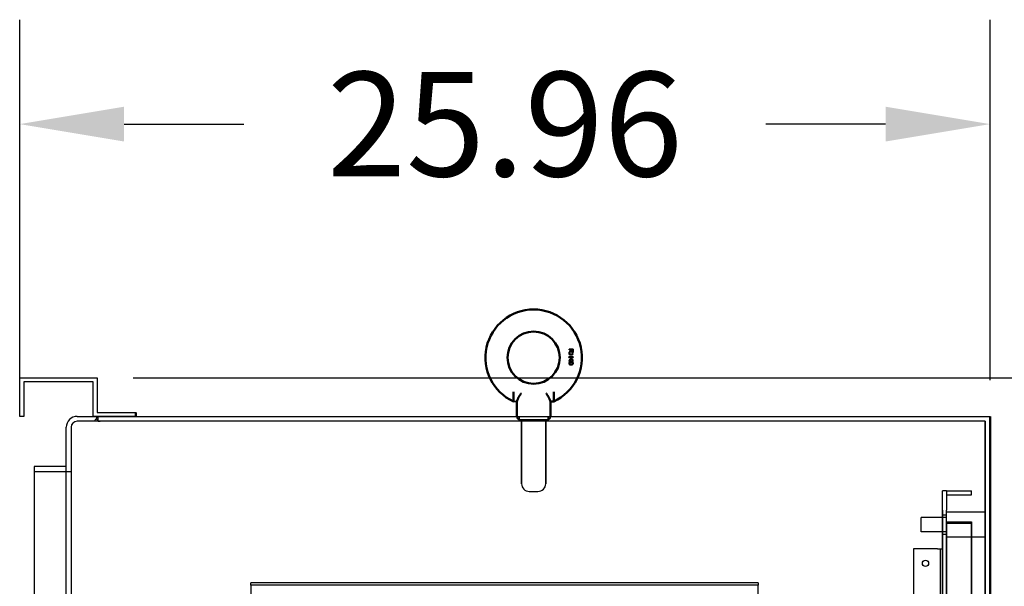
# Model space of a CAD drawing. Units: inches. Extents: x 17 to 429, y 107 to 362.
# Drawn here: x 360 to 386, y 255 to 269 of the extents above; entities that cross this region are included whole.
import ezdxf

# ---------------------------------------------------------------- set-up
doc = ezdxf.new("R2010")
doc.units = ezdxf.units.IN
doc.header["$MEASUREMENT"] = 0
doc.layers.add('balloon', color=7, linetype='Continuous')
doc.layers.add('Hidden (ANSI)', color=7, linetype='Continuous', lineweight=35)
doc.layers.add('Visible (ANSI)', color=7, linetype='Continuous', lineweight=50)
doc.dimstyles.get("Standard").update_dxf_attribs({"dimtxt": 0.18, "dimasz": 0.18, "dimexe": 0.18, "dimexo": 0.0625, "dimgap": 0.09, "dimtad": 0, "dimtih": 1, "dimtoh": 1, "dimzin": 4, "dimdsep": 46, "dimtxsty": 'Standard', "dimcen": 0.09, "dimadec": 0, "dimazin": 1, "dimtfac": 1, "dimtofl": 0, "dimtmove": 0, "dimatfit": 3, "dimfxl": 1, "dimtolj": 1, "dimtzin": 0, "dimarcsym": 0})

# ---------------------------------------------------------------- blocks, each defined once
blk = doc.blocks.new('*D14')
at = {"layer": 'balloon', "color": 0, "lineweight": -2}
for p, q in [((363.307, 260.219), (405.494, 260.219)), ((402.794, 257.519), (402.794, 240.3)), ((402.794, 198.919), (402.794, 234.9)), ((386.261, 196.219), (405.494, 196.219))]:
    blk.add_line(p, q, dxfattribs=at)
at = {"layer": 'balloon', "color": 0}
for points in [[(402.344, 257.519), (403.244, 257.519), (402.794, 260.219)], [(402.344, 198.919), (403.244, 198.919), (402.794, 196.219)]]:
    blk.add_solid(points, dxfattribs=at)
at = {"layer": 'Defpoints', "color": 0}
for p in [(362.37, 260.219), (385.324, 196.219), (402.794, 196.219)]:
    blk.add_point(p, dxfattribs=at)
at = {"layer": 'balloon', "color": 0, "insert": (402.794, 237.6), "char_height": 2.7, "attachment_point": 5}
blk.add_mtext('\\A1;64.00', dxfattribs=at)
blk = doc.blocks.new('*D15')
at = {"layer": 'balloon', "color": 0, "lineweight": -2}
for p, q in [((360.37, 260.157), (360.37, 269.476)), ((385.466, 260.157), (385.466, 269.476)), ((363.07, 266.776), (366.168, 266.776)), ((382.766, 266.776), (379.668, 266.776))]:
    blk.add_line(p, q, dxfattribs=at)
at = {"layer": 'balloon', "color": 0}
for points in [[(363.07, 267.226), (363.07, 266.326), (360.37, 266.776)], [(382.766, 267.226), (382.766, 266.326), (385.466, 266.776)]]:
    blk.add_solid(points, dxfattribs=at)
at = {"layer": 'Defpoints', "color": 0}
for p in [(360.37, 266.776), (360.37, 259.219), (385.466, 259.219)]:
    blk.add_point(p, dxfattribs=at)
at = {"layer": 'balloon', "color": 0, "insert": (372.918, 266.776), "char_height": 2.7, "attachment_point": 5}
blk.add_mtext('\\A1;25.96', dxfattribs=at)

msp = doc.modelspace()

# ---------------------------------------------------------------- linework, layer by layer
at = {"color": 7}
for p, q in [((374.579, 260.863), (374.585, 260.879)), ((374.579, 260.85), (374.579, 260.863)), ((374.585, 260.834), (374.579, 260.85)), ((374.585, 260.958), (374.681, 260.958)), ((374.585, 260.942), (374.585, 260.958)), ((374.666, 260.942), (374.585, 260.942)), ((374.585, 260.879), (374.593, 260.891)), ((374.593, 260.821), (374.585, 260.834)), ((374.593, 260.891), (374.607, 260.901)), ((374.596, 260.869), (374.593, 260.859)), ((374.593, 260.859), (374.593, 260.853)), ((374.593, 260.853), (374.596, 260.844)), ((374.607, 260.812), (374.593, 260.821)), ((374.602, 260.879), (374.596, 260.869)), ((374.596, 260.844), (374.602, 260.834)), ((374.61, 260.885), (374.602, 260.879)), ((374.602, 260.834), (374.61, 260.828)), ((374.607, 260.901), (374.621, 260.904)), ((374.621, 260.808), (374.607, 260.812)), ((374.621, 260.888), (374.61, 260.885)), ((374.61, 260.828), (374.621, 260.824)), ((374.621, 260.904), (374.638, 260.904)), ((374.638, 260.888), (374.621, 260.888)), ((374.621, 260.824), (374.638, 260.824)), ((374.638, 260.808), (374.621, 260.808)), ((374.638, 260.904), (374.652, 260.901)), ((374.65, 260.885), (374.638, 260.888)), ((374.638, 260.824), (374.65, 260.828)), ((374.652, 260.812), (374.638, 260.808)), ((374.661, 260.875), (374.65, 260.885)), ((374.65, 260.828), (374.658, 260.834)), ((374.652, 260.901), (374.666, 260.891)), ((374.666, 260.821), (374.652, 260.812)), ((374.658, 260.834), (374.664, 260.847)), ((374.681, 260.875), (374.661, 260.875)), ((374.664, 260.847), (374.681, 260.847)), ((374.666, 260.891), (374.666, 260.942)), ((374.675, 260.834), (374.666, 260.821)), ((374.681, 260.847), (374.675, 260.834)), ((374.681, 260.958), (374.681, 260.875)), ((374.571, 260.738), (374.571, 260.758)), ((374.571, 260.758), (374.681, 260.758)), ((374.681, 260.738), (374.571, 260.738)), ((374.579, 260.596), (374.585, 260.612)), ((374.579, 260.587), (374.579, 260.596)), ((374.585, 260.571), (374.579, 260.587)), ((374.582, 260.66), (374.588, 260.676)), ((374.582, 260.651), (374.582, 260.66)), ((374.588, 260.638), (374.582, 260.651)), ((374.585, 260.612), (374.596, 260.622)), ((374.593, 260.561), (374.585, 260.571)), ((374.588, 260.676), (374.596, 260.686)), ((374.596, 260.628), (374.588, 260.638)), ((374.602, 260.609), (374.593, 260.596)), ((374.593, 260.596), (374.593, 260.587)), ((374.593, 260.587), (374.602, 260.574)), ((374.607, 260.552), (374.593, 260.561)), ((374.596, 260.686), (374.61, 260.695)), ((374.602, 260.67), (374.596, 260.66)), ((374.596, 260.66), (374.596, 260.654)), ((374.596, 260.654), (374.602, 260.644)), ((374.602, 260.625), (374.596, 260.628)), ((374.596, 260.622), (374.602, 260.625)), ((374.613, 260.679), (374.602, 260.67)), ((374.602, 260.644), (374.613, 260.635)), ((374.613, 260.615), (374.602, 260.609)), ((374.602, 260.574), (374.613, 260.568)), ((374.621, 260.548), (374.607, 260.552)), ((374.61, 260.695), (374.624, 260.698)), ((374.624, 260.682), (374.613, 260.679)), ((374.613, 260.635), (374.624, 260.631)), ((374.624, 260.619), (374.613, 260.615)), ((374.613, 260.568), (374.624, 260.564)), ((374.638, 260.548), (374.621, 260.548)), ((374.624, 260.698), (374.636, 260.698)), ((374.636, 260.682), (374.624, 260.682)), ((374.624, 260.631), (374.636, 260.631)), ((374.636, 260.619), (374.624, 260.619)), ((374.624, 260.564), (374.636, 260.564)), ((374.636, 260.698), (374.65, 260.695)), ((374.647, 260.679), (374.636, 260.682)), ((374.636, 260.631), (374.647, 260.635)), ((374.647, 260.615), (374.636, 260.619)), ((374.636, 260.564), (374.647, 260.568)), ((374.652, 260.552), (374.638, 260.548)), ((374.658, 260.67), (374.647, 260.679)), ((374.647, 260.635), (374.658, 260.644)), ((374.658, 260.609), (374.647, 260.615)), ((374.647, 260.568), (374.658, 260.574)), ((374.65, 260.695), (374.664, 260.686)), ((374.666, 260.561), (374.652, 260.552)), ((374.664, 260.66), (374.658, 260.67)), ((374.658, 260.644), (374.664, 260.654)), ((374.664, 260.628), (374.658, 260.625)), ((374.658, 260.625), (374.664, 260.622)), ((374.666, 260.596), (374.658, 260.609)), ((374.658, 260.574), (374.666, 260.587)), ((374.664, 260.686), (374.672, 260.676)), ((374.664, 260.654), (374.664, 260.66)), ((374.672, 260.638), (374.664, 260.628)), ((374.664, 260.622), (374.675, 260.612)), ((374.666, 260.587), (374.666, 260.596)), ((374.675, 260.571), (374.666, 260.561)), ((374.672, 260.676), (374.678, 260.66)), ((374.678, 260.651), (374.672, 260.638)), ((374.675, 260.612), (374.681, 260.596)), ((374.681, 260.587), (374.675, 260.571)), ((374.678, 260.66), (374.678, 260.651)), ((374.681, 260.758), (374.681, 260.738)), ((374.681, 260.596), (374.681, 260.596)), ((374.681, 260.596), (374.681, 260.587)), ((374.681, 260.596), (374.681, 260.596)), ((360.37, 259.219), (360.37, 260.219)), ((360.37, 260.219), (362.37, 260.219)), ((362.266, 260.115), (360.474, 260.115)), ((360.474, 260.115), (360.474, 259.219)), ((362.266, 259.219), (362.266, 260.115)), ((362.37, 260.219), (362.37, 259.323)), ((373.142, 259.814), (373.142, 259.827)), ((373.142, 259.814), (373.142, 259.606)), ((374.182, 259.827), (374.182, 259.814)), ((374.182, 259.606), (374.182, 259.814)), ((373.143, 259.604), (373.227, 259.604)), ((373.227, 259.604), (373.227, 259.219)), ((374.097, 259.604), (374.181, 259.604)), ((374.097, 259.604), (374.097, 259.219)), ((374.181, 259.604), (374.181, 259.604)), ((362.37, 259.323), (363.37, 259.323)), ((363.37, 259.323), (363.37, 259.219)), ((360.474, 259.219), (360.37, 259.219)), ((361.858, 259.219), (385.466, 259.219)), ((385.341, 259.094), (361.858, 259.094)), ((363.37, 259.219), (362.266, 259.219)), ((373.287, 259.219), (373.287, 259.094)), ((373.317, 259.129), (374.007, 259.129)), ((374.037, 259.219), (374.037, 259.094)), ((385.341, 199.42), (385.341, 259.094)), ((385.466, 259.219), (385.466, 199.295)), ((361.575, 199.436), (361.575, 258.936)), ((361.7, 258.936), (361.7, 199.436)), ((361.575, 257.92), (360.745, 257.92)), ((360.745, 257.92), (360.745, 200.67)), ((361.575, 257.92), (360.745, 257.92)), ((360.745, 257.795), (361.7, 257.795)), ((360.745, 257.795), (361.7, 257.795)), ((373.549, 257.279), (373.774, 257.279)), ((384.236, 256.795), (384.236, 257.295)), ((384.341, 257.295), (384.236, 257.295)), ((384.341, 257.295), (384.986, 257.295)), ((384.341, 257.295), (384.341, 256.795)), ((384.986, 257.191), (384.986, 257.295)), ((384.341, 257.191), (384.986, 257.191)), ((384.236, 256.795), (384.236, 201.795)), ((384.341, 256.49), (384.341, 256.795)), ((385.341, 256.74), (384.341, 256.74)), ((383.681, 256.233), (383.681, 256.608)), ((384.341, 256.608), (383.681, 256.608)), ((384.236, 256.67), (384.341, 256.67)), ((384.341, 256.49), (384.341, 202.17)), ((384.341, 256.49), (384.986, 256.49)), ((384.341, 256.454), (384.986, 256.454)), ((384.341, 256.454), (384.986, 256.454)), ((384.986, 202.17), (384.986, 256.49)), ((384.341, 256.233), (383.681, 256.233)), ((384.236, 256.17), (384.341, 256.17)), ((385.341, 256.1), (384.341, 256.1)), ((384.109, 255.795), (383.486, 255.795)), ((383.486, 255.795), (383.486, 238.56)), ((384.109, 255.795), (384.236, 255.795)), ((384.173, 255.795), (384.173, 237.922)), ((366.346, 254.862), (366.346, 254.912)), ((379.466, 254.912), (366.346, 254.912)), ((379.466, 254.912), (379.466, 254.862)), ((366.346, 254.858), (366.346, 254.862)), ((366.346, 254.862), (379.466, 254.862)), ((366.346, 254.858), (366.346, 253.733)), ((379.466, 254.862), (379.466, 254.858)), ((379.466, 253.733), (379.466, 254.858))]:
    msp.add_line(p, q, dxfattribs=at)
at = {"color": 7, "lineweight": 0}
for p, q in [((374.579, 260.863), (374.585, 260.879)), ((374.579, 260.85), (374.579, 260.863)), ((374.585, 260.834), (374.579, 260.85)), ((374.585, 260.958), (374.681, 260.958)), ((374.585, 260.942), (374.585, 260.958)), ((374.666, 260.942), (374.585, 260.942)), ((374.585, 260.879), (374.593, 260.891)), ((374.593, 260.821), (374.585, 260.834)), ((374.593, 260.891), (374.607, 260.901)), ((374.596, 260.869), (374.593, 260.859)), ((374.593, 260.859), (374.593, 260.853)), ((374.593, 260.853), (374.596, 260.844)), ((374.607, 260.812), (374.593, 260.821)), ((374.602, 260.879), (374.596, 260.869)), ((374.596, 260.844), (374.602, 260.834)), ((374.61, 260.885), (374.602, 260.879)), ((374.602, 260.834), (374.61, 260.828)), ((374.607, 260.901), (374.621, 260.904)), ((374.621, 260.808), (374.607, 260.812)), ((374.621, 260.888), (374.61, 260.885)), ((374.61, 260.828), (374.621, 260.824)), ((374.621, 260.904), (374.638, 260.904)), ((374.638, 260.888), (374.621, 260.888)), ((374.621, 260.824), (374.638, 260.824)), ((374.638, 260.808), (374.621, 260.808)), ((374.638, 260.904), (374.652, 260.901)), ((374.65, 260.885), (374.638, 260.888)), ((374.638, 260.824), (374.65, 260.828)), ((374.652, 260.812), (374.638, 260.808)), ((374.661, 260.875), (374.65, 260.885)), ((374.65, 260.828), (374.658, 260.834)), ((374.652, 260.901), (374.666, 260.891)), ((374.666, 260.821), (374.652, 260.812)), ((374.658, 260.834), (374.664, 260.847)), ((374.681, 260.875), (374.661, 260.875)), ((374.664, 260.847), (374.681, 260.847)), ((374.666, 260.891), (374.666, 260.942)), ((374.675, 260.834), (374.666, 260.821)), ((374.681, 260.847), (374.675, 260.834)), ((374.681, 260.958), (374.681, 260.875)), ((374.571, 260.738), (374.571, 260.758)), ((374.571, 260.758), (374.681, 260.758)), ((374.681, 260.738), (374.571, 260.738)), ((374.579, 260.596), (374.585, 260.612)), ((374.579, 260.587), (374.579, 260.596)), ((374.585, 260.571), (374.579, 260.587)), ((374.582, 260.66), (374.588, 260.676)), ((374.582, 260.651), (374.582, 260.66)), ((374.588, 260.638), (374.582, 260.651)), ((374.585, 260.612), (374.596, 260.622)), ((374.593, 260.561), (374.585, 260.571)), ((374.588, 260.676), (374.596, 260.686)), ((374.596, 260.628), (374.588, 260.638)), ((374.602, 260.609), (374.593, 260.596)), ((374.593, 260.596), (374.593, 260.587)), ((374.593, 260.587), (374.602, 260.574)), ((374.607, 260.552), (374.593, 260.561)), ((374.596, 260.686), (374.61, 260.695)), ((374.602, 260.67), (374.596, 260.66)), ((374.596, 260.66), (374.596, 260.654)), ((374.596, 260.654), (374.602, 260.644)), ((374.602, 260.625), (374.596, 260.628)), ((374.596, 260.622), (374.602, 260.625)), ((374.613, 260.679), (374.602, 260.67)), ((374.602, 260.644), (374.613, 260.635)), ((374.613, 260.615), (374.602, 260.609)), ((374.602, 260.574), (374.613, 260.568)), ((374.621, 260.548), (374.607, 260.552)), ((374.61, 260.695), (374.624, 260.698)), ((374.624, 260.682), (374.613, 260.679)), ((374.613, 260.635), (374.624, 260.631)), ((374.624, 260.619), (374.613, 260.615)), ((374.613, 260.568), (374.624, 260.564)), ((374.638, 260.548), (374.621, 260.548)), ((374.624, 260.698), (374.636, 260.698)), ((374.636, 260.682), (374.624, 260.682)), ((374.624, 260.631), (374.636, 260.631)), ((374.636, 260.619), (374.624, 260.619)), ((374.624, 260.564), (374.636, 260.564)), ((374.636, 260.698), (374.65, 260.695)), ((374.647, 260.679), (374.636, 260.682)), ((374.636, 260.631), (374.647, 260.635)), ((374.647, 260.615), (374.636, 260.619)), ((374.636, 260.564), (374.647, 260.568)), ((374.652, 260.552), (374.638, 260.548)), ((374.658, 260.67), (374.647, 260.679)), ((374.647, 260.635), (374.658, 260.644)), ((374.658, 260.609), (374.647, 260.615)), ((374.647, 260.568), (374.658, 260.574)), ((374.65, 260.695), (374.664, 260.686)), ((374.666, 260.561), (374.652, 260.552)), ((374.664, 260.66), (374.658, 260.67)), ((374.658, 260.644), (374.664, 260.654)), ((374.664, 260.628), (374.658, 260.625)), ((374.658, 260.625), (374.664, 260.622)), ((374.666, 260.596), (374.658, 260.609)), ((374.658, 260.574), (374.666, 260.587)), ((374.664, 260.686), (374.672, 260.676)), ((374.664, 260.654), (374.664, 260.66)), ((374.672, 260.638), (374.664, 260.628)), ((374.664, 260.622), (374.675, 260.612)), ((374.666, 260.587), (374.666, 260.596)), ((374.675, 260.571), (374.666, 260.561)), ((374.672, 260.676), (374.678, 260.66)), ((374.678, 260.651), (374.672, 260.638)), ((374.675, 260.612), (374.681, 260.596)), ((374.681, 260.587), (374.675, 260.571)), ((374.678, 260.66), (374.678, 260.651)), ((374.681, 260.758), (374.681, 260.738)), ((374.681, 260.596), (374.681, 260.596)), ((374.681, 260.596), (374.681, 260.587)), ((374.681, 260.596), (374.681, 260.596)), ((362.266, 259.219), (362.266, 260.115)), ((362.37, 260.219), (362.37, 259.323)), ((373.142, 259.814), (373.142, 259.827)), ((373.142, 259.814), (373.142, 259.606)), ((374.182, 259.827), (374.182, 259.814)), ((374.182, 259.606), (374.182, 259.814)), ((373.143, 259.604), (373.227, 259.604)), ((373.227, 259.604), (373.227, 259.219)), ((374.097, 259.604), (374.181, 259.604)), ((374.097, 259.604), (374.097, 259.219)), ((374.181, 259.604), (374.181, 259.604)), ((362.37, 259.323), (363.37, 259.323)), ((363.37, 259.323), (363.37, 259.219)), ((361.858, 259.219), (385.466, 259.219)), ((385.341, 259.094), (361.858, 259.094)), ((363.37, 259.219), (362.266, 259.219)), ((373.287, 259.219), (373.287, 259.094)), ((373.317, 259.129), (374.007, 259.129)), ((373.349, 259.129), (373.349, 257.479)), ((373.974, 259.129), (373.974, 257.479)), ((374.037, 259.219), (374.037, 259.094)), ((385.341, 199.42), (385.341, 259.094)), ((385.466, 259.219), (385.466, 199.295)), ((361.575, 199.436), (361.575, 258.936)), ((361.7, 258.936), (361.7, 199.436)), ((384.236, 256.795), (384.236, 201.795)), ((384.341, 256.49), (384.341, 202.17)), ((384.986, 202.17), (384.986, 256.49))]:
    msp.add_line(p, q, dxfattribs=at)
for p, q in [((360.37, 259.219), (360.37, 260.219)), ((360.37, 260.219), (362.37, 260.219)), ((362.266, 260.115), (360.474, 260.115)), ((360.474, 260.115), (360.474, 259.219)), ((362.266, 259.219), (362.266, 260.115)), ((362.37, 260.219), (362.37, 259.323)), ((362.37, 259.323), (363.37, 259.323)), ((363.37, 259.323), (363.37, 259.219)), ((360.474, 259.219), (360.37, 259.219)), ((363.37, 259.219), (362.266, 259.219)), ((362.401, 259.094), (362.266, 259.094)), ((362.352, 259.158), (362.39, 259.114)), ((362.39, 259.219), (362.39, 259.094)), ((362.401, 259.094), (362.453, 259.094))]:
    msp.add_line(p, q)
at = {"color": 7, "flags": 128}
for points in [[(373.142, 259.827), (373.142, 259.828), (373.142, 259.829), (373.142, 259.83), (373.142, 259.831), (373.142, 259.832), (373.142, 259.833), (373.142, 259.834), (373.142, 259.835), (373.142, 259.836), (373.142, 259.836), (373.142, 259.837), (373.142, 259.838), (373.142, 259.839), (373.142, 259.84), (373.142, 259.841), (373.143, 259.842), (373.143, 259.843), (373.143, 259.844), (373.143, 259.845), (373.143, 259.846), (373.143, 259.847), (373.143, 259.848), (373.143, 259.849), (373.143, 259.85)], [(373.255, 259.676), (373.258, 259.681), (373.26, 259.686), (373.263, 259.692), (373.265, 259.697), (373.268, 259.703), (373.271, 259.708), (373.274, 259.714), (373.278, 259.72), (373.281, 259.725), (373.284, 259.731), (373.288, 259.737), (373.291, 259.743), (373.295, 259.749), (373.299, 259.755), (373.302, 259.761), (373.306, 259.766), (373.31, 259.772), (373.314, 259.778), (373.318, 259.784), (373.322, 259.79), (373.325, 259.796), (373.329, 259.802), (373.333, 259.808), (373.337, 259.814)], [(373.987, 259.814), (373.991, 259.808), (373.995, 259.802), (373.999, 259.796), (374.002, 259.79), (374.006, 259.784), (374.01, 259.778), (374.014, 259.772), (374.018, 259.766), (374.022, 259.761), (374.025, 259.755), (374.029, 259.749), (374.033, 259.743), (374.036, 259.737), (374.04, 259.731), (374.043, 259.725), (374.046, 259.72), (374.05, 259.714), (374.053, 259.708), (374.056, 259.703), (374.059, 259.697), (374.061, 259.692), (374.064, 259.686), (374.066, 259.681), (374.069, 259.676)], [(374.181, 259.85), (374.181, 259.849), (374.181, 259.848), (374.181, 259.847), (374.181, 259.846), (374.181, 259.845), (374.181, 259.844), (374.181, 259.843), (374.181, 259.842), (374.181, 259.841), (374.182, 259.84), (374.182, 259.839), (374.182, 259.838), (374.182, 259.837), (374.182, 259.836), (374.182, 259.836), (374.182, 259.835), (374.182, 259.834), (374.182, 259.833), (374.182, 259.832), (374.182, 259.831), (374.182, 259.83), (374.182, 259.829), (374.182, 259.828), (374.182, 259.827)], [(373.143, 259.605), (373.142, 259.605), (373.142, 259.605), (373.142, 259.605), (373.141, 259.605), (373.141, 259.605), (373.141, 259.605), (373.142, 259.605), (373.142, 259.605), (373.142, 259.605), (373.142, 259.605), (373.142, 259.605), (373.142, 259.605), (373.142, 259.605), (373.142, 259.605), (373.142, 259.606), (373.142, 259.606), (373.142, 259.606), (373.142, 259.606), (373.142, 259.606), (373.142, 259.606), (373.142, 259.606), (373.142, 259.606), (373.142, 259.606), (373.142, 259.606)], [(373.143, 259.605), (373.143, 259.604), (373.143, 259.604), (373.143, 259.604), (373.143, 259.604), (373.143, 259.604), (373.143, 259.605), (373.143, 259.605), (373.142, 259.605), (373.142, 259.605), (373.142, 259.605), (373.142, 259.605), (373.142, 259.605), (373.142, 259.605), (373.142, 259.605), (373.142, 259.606), (373.142, 259.606), (373.142, 259.606), (373.142, 259.606), (373.142, 259.606), (373.142, 259.606), (373.142, 259.606), (373.142, 259.606), (373.142, 259.606), (373.142, 259.606)], [(373.253, 259.668), (373.251, 259.663), (373.249, 259.658), (373.247, 259.654), (373.246, 259.649), (373.244, 259.645), (373.242, 259.641), (373.241, 259.637), (373.239, 259.634), (373.238, 259.63), (373.237, 259.627), (373.235, 259.624), (373.234, 259.621), (373.233, 259.619), (373.232, 259.616), (373.231, 259.614), (373.23, 259.612), (373.229, 259.61), (373.229, 259.609), (373.228, 259.608), (373.228, 259.607), (373.227, 259.606), (373.227, 259.605), (373.227, 259.605), (373.227, 259.604)], [(373.253, 259.668), (373.253, 259.668), (373.253, 259.669), (373.253, 259.669), (373.253, 259.669), (373.253, 259.67), (373.253, 259.67), (373.253, 259.67), (373.253, 259.671), (373.254, 259.671), (373.254, 259.671), (373.254, 259.671), (373.254, 259.672), (373.254, 259.672), (373.254, 259.672), (373.254, 259.673), (373.254, 259.673), (373.255, 259.673), (373.255, 259.674), (373.255, 259.674), (373.255, 259.674), (373.255, 259.675), (373.255, 259.675), (373.255, 259.675), (373.255, 259.676)], [(373.255, 259.676), (373.255, 259.675), (373.255, 259.675), (373.255, 259.675), (373.255, 259.674), (373.255, 259.674), (373.255, 259.674), (373.255, 259.673), (373.254, 259.673), (373.254, 259.673), (373.254, 259.672), (373.254, 259.672), (373.254, 259.672), (373.254, 259.671), (373.254, 259.671), (373.254, 259.671), (373.253, 259.671), (373.253, 259.67), (373.253, 259.67), (373.253, 259.67), (373.253, 259.669), (373.253, 259.669), (373.253, 259.669), (373.253, 259.668), (373.253, 259.668)], [(374.069, 259.676), (374.069, 259.675), (374.069, 259.675), (374.069, 259.675), (374.069, 259.674), (374.069, 259.674), (374.069, 259.674), (374.069, 259.673), (374.07, 259.673), (374.07, 259.673), (374.07, 259.672), (374.07, 259.672), (374.07, 259.672), (374.07, 259.671), (374.07, 259.671), (374.07, 259.671), (374.07, 259.671), (374.071, 259.67), (374.071, 259.67), (374.071, 259.67), (374.071, 259.669), (374.071, 259.669), (374.071, 259.669), (374.071, 259.668), (374.071, 259.668)], [(374.071, 259.668), (374.071, 259.668), (374.071, 259.669), (374.071, 259.669), (374.071, 259.669), (374.071, 259.67), (374.071, 259.67), (374.071, 259.67), (374.07, 259.671), (374.07, 259.671), (374.07, 259.671), (374.07, 259.671), (374.07, 259.672), (374.07, 259.672), (374.07, 259.672), (374.07, 259.673), (374.07, 259.673), (374.069, 259.673), (374.069, 259.674), (374.069, 259.674), (374.069, 259.674), (374.069, 259.675), (374.069, 259.675), (374.069, 259.675), (374.069, 259.676)], [(374.097, 259.604), (374.097, 259.605), (374.097, 259.605), (374.097, 259.606), (374.096, 259.607), (374.096, 259.608), (374.095, 259.609), (374.095, 259.61), (374.094, 259.612), (374.093, 259.614), (374.092, 259.616), (374.091, 259.619), (374.09, 259.621), (374.089, 259.624), (374.087, 259.627), (374.086, 259.63), (374.085, 259.634), (374.083, 259.637), (374.082, 259.641), (374.08, 259.645), (374.078, 259.649), (374.077, 259.654), (374.075, 259.658), (374.073, 259.663), (374.071, 259.668)], [(374.181, 259.605), (374.181, 259.604), (374.181, 259.604), (374.181, 259.604), (374.181, 259.604), (374.181, 259.604), (374.181, 259.605), (374.181, 259.605), (374.182, 259.605), (374.182, 259.605), (374.182, 259.605), (374.182, 259.605), (374.182, 259.605), (374.182, 259.605), (374.182, 259.605), (374.182, 259.606), (374.182, 259.606), (374.182, 259.606), (374.182, 259.606), (374.182, 259.606), (374.182, 259.606), (374.182, 259.606), (374.182, 259.606), (374.182, 259.606), (374.182, 259.606)], [(374.181, 259.605), (374.181, 259.604), (374.181, 259.604), (374.181, 259.604), (374.181, 259.604), (374.181, 259.604), (374.181, 259.605), (374.181, 259.605), (374.182, 259.605), (374.182, 259.605), (374.182, 259.605), (374.182, 259.605), (374.182, 259.605), (374.182, 259.605), (374.182, 259.605), (374.182, 259.606), (374.182, 259.606), (374.182, 259.606), (374.182, 259.606), (374.182, 259.606), (374.182, 259.606), (374.182, 259.606), (374.182, 259.606), (374.182, 259.606), (374.182, 259.606)]]:
    msp.add_lwpolyline(points, dxfattribs=at)
at = {"color": 7, "lineweight": 0, "flags": 128}
for points in [[(373.142, 259.827), (373.142, 259.828), (373.142, 259.829), (373.142, 259.83), (373.142, 259.831), (373.142, 259.832), (373.142, 259.833), (373.142, 259.834), (373.142, 259.835), (373.142, 259.836), (373.142, 259.836), (373.142, 259.837), (373.142, 259.838), (373.142, 259.839), (373.142, 259.84), (373.142, 259.841), (373.143, 259.842), (373.143, 259.843), (373.143, 259.844), (373.143, 259.845), (373.143, 259.846), (373.143, 259.847), (373.143, 259.848), (373.143, 259.849), (373.143, 259.85)], [(373.255, 259.676), (373.258, 259.681), (373.26, 259.686), (373.263, 259.692), (373.265, 259.697), (373.268, 259.703), (373.271, 259.708), (373.274, 259.714), (373.278, 259.72), (373.281, 259.725), (373.284, 259.731), (373.288, 259.737), (373.291, 259.743), (373.295, 259.749), (373.299, 259.755), (373.302, 259.761), (373.306, 259.766), (373.31, 259.772), (373.314, 259.778), (373.318, 259.784), (373.322, 259.79), (373.325, 259.796), (373.329, 259.802), (373.333, 259.808), (373.337, 259.814)], [(373.987, 259.814), (373.991, 259.808), (373.995, 259.802), (373.999, 259.796), (374.002, 259.79), (374.006, 259.784), (374.01, 259.778), (374.014, 259.772), (374.018, 259.766), (374.022, 259.761), (374.025, 259.755), (374.029, 259.749), (374.033, 259.743), (374.036, 259.737), (374.04, 259.731), (374.043, 259.725), (374.046, 259.72), (374.05, 259.714), (374.053, 259.708), (374.056, 259.703), (374.059, 259.697), (374.061, 259.692), (374.064, 259.686), (374.066, 259.681), (374.069, 259.676)], [(374.181, 259.85), (374.181, 259.849), (374.181, 259.848), (374.181, 259.847), (374.181, 259.846), (374.181, 259.845), (374.181, 259.844), (374.181, 259.843), (374.181, 259.842), (374.181, 259.841), (374.182, 259.84), (374.182, 259.839), (374.182, 259.838), (374.182, 259.837), (374.182, 259.836), (374.182, 259.836), (374.182, 259.835), (374.182, 259.834), (374.182, 259.833), (374.182, 259.832), (374.182, 259.831), (374.182, 259.83), (374.182, 259.829), (374.182, 259.828), (374.182, 259.827)], [(373.143, 259.605), (373.142, 259.605), (373.142, 259.605), (373.142, 259.605), (373.141, 259.605), (373.141, 259.605), (373.141, 259.605), (373.142, 259.605), (373.142, 259.605), (373.142, 259.605), (373.142, 259.605), (373.142, 259.605), (373.142, 259.605), (373.142, 259.605), (373.142, 259.605), (373.142, 259.606), (373.142, 259.606), (373.142, 259.606), (373.142, 259.606), (373.142, 259.606), (373.142, 259.606), (373.142, 259.606), (373.142, 259.606), (373.142, 259.606), (373.142, 259.606)], [(373.143, 259.605), (373.143, 259.604), (373.143, 259.604), (373.143, 259.604), (373.143, 259.604), (373.143, 259.604), (373.143, 259.605), (373.143, 259.605), (373.142, 259.605), (373.142, 259.605), (373.142, 259.605), (373.142, 259.605), (373.142, 259.605), (373.142, 259.605), (373.142, 259.605), (373.142, 259.606), (373.142, 259.606), (373.142, 259.606), (373.142, 259.606), (373.142, 259.606), (373.142, 259.606), (373.142, 259.606), (373.142, 259.606), (373.142, 259.606), (373.142, 259.606)], [(373.253, 259.668), (373.251, 259.663), (373.249, 259.658), (373.247, 259.654), (373.246, 259.649), (373.244, 259.645), (373.242, 259.641), (373.241, 259.637), (373.239, 259.634), (373.238, 259.63), (373.237, 259.627), (373.235, 259.624), (373.234, 259.621), (373.233, 259.619), (373.232, 259.616), (373.231, 259.614), (373.23, 259.612), (373.229, 259.61), (373.229, 259.609), (373.228, 259.608), (373.228, 259.607), (373.227, 259.606), (373.227, 259.605), (373.227, 259.605), (373.227, 259.604)], [(373.253, 259.668), (373.253, 259.668), (373.253, 259.669), (373.253, 259.669), (373.253, 259.669), (373.253, 259.67), (373.253, 259.67), (373.253, 259.67), (373.253, 259.671), (373.254, 259.671), (373.254, 259.671), (373.254, 259.671), (373.254, 259.672), (373.254, 259.672), (373.254, 259.672), (373.254, 259.673), (373.254, 259.673), (373.255, 259.673), (373.255, 259.674), (373.255, 259.674), (373.255, 259.674), (373.255, 259.675), (373.255, 259.675), (373.255, 259.675), (373.255, 259.676)], [(373.255, 259.676), (373.255, 259.675), (373.255, 259.675), (373.255, 259.675), (373.255, 259.674), (373.255, 259.674), (373.255, 259.674), (373.255, 259.673), (373.254, 259.673), (373.254, 259.673), (373.254, 259.672), (373.254, 259.672), (373.254, 259.672), (373.254, 259.671), (373.254, 259.671), (373.254, 259.671), (373.253, 259.671), (373.253, 259.67), (373.253, 259.67), (373.253, 259.67), (373.253, 259.669), (373.253, 259.669), (373.253, 259.669), (373.253, 259.668), (373.253, 259.668)], [(374.069, 259.676), (374.069, 259.675), (374.069, 259.675), (374.069, 259.675), (374.069, 259.674), (374.069, 259.674), (374.069, 259.674), (374.069, 259.673), (374.07, 259.673), (374.07, 259.673), (374.07, 259.672), (374.07, 259.672), (374.07, 259.672), (374.07, 259.671), (374.07, 259.671), (374.07, 259.671), (374.07, 259.671), (374.071, 259.67), (374.071, 259.67), (374.071, 259.67), (374.071, 259.669), (374.071, 259.669), (374.071, 259.669), (374.071, 259.668), (374.071, 259.668)], [(374.071, 259.668), (374.071, 259.668), (374.071, 259.669), (374.071, 259.669), (374.071, 259.669), (374.071, 259.67), (374.071, 259.67), (374.071, 259.67), (374.07, 259.671), (374.07, 259.671), (374.07, 259.671), (374.07, 259.671), (374.07, 259.672), (374.07, 259.672), (374.07, 259.672), (374.07, 259.673), (374.07, 259.673), (374.069, 259.673), (374.069, 259.674), (374.069, 259.674), (374.069, 259.674), (374.069, 259.675), (374.069, 259.675), (374.069, 259.675), (374.069, 259.676)], [(374.097, 259.604), (374.097, 259.605), (374.097, 259.605), (374.097, 259.606), (374.096, 259.607), (374.096, 259.608), (374.095, 259.609), (374.095, 259.61), (374.094, 259.612), (374.093, 259.614), (374.092, 259.616), (374.091, 259.619), (374.09, 259.621), (374.089, 259.624), (374.087, 259.627), (374.086, 259.63), (374.085, 259.634), (374.083, 259.637), (374.082, 259.641), (374.08, 259.645), (374.078, 259.649), (374.077, 259.654), (374.075, 259.658), (374.073, 259.663), (374.071, 259.668)], [(374.181, 259.605), (374.181, 259.604), (374.181, 259.604), (374.181, 259.604), (374.181, 259.604), (374.181, 259.604), (374.181, 259.605), (374.181, 259.605), (374.182, 259.605), (374.182, 259.605), (374.182, 259.605), (374.182, 259.605), (374.182, 259.605), (374.182, 259.605), (374.182, 259.605), (374.182, 259.606), (374.182, 259.606), (374.182, 259.606), (374.182, 259.606), (374.182, 259.606), (374.182, 259.606), (374.182, 259.606), (374.182, 259.606), (374.182, 259.606), (374.182, 259.606)], [(374.181, 259.605), (374.181, 259.604), (374.181, 259.604), (374.181, 259.604), (374.181, 259.604), (374.181, 259.604), (374.181, 259.605), (374.181, 259.605), (374.182, 259.605), (374.182, 259.605), (374.182, 259.605), (374.182, 259.605), (374.182, 259.605), (374.182, 259.605), (374.182, 259.605), (374.182, 259.606), (374.182, 259.606), (374.182, 259.606), (374.182, 259.606), (374.182, 259.606), (374.182, 259.606), (374.182, 259.606), (374.182, 259.606), (374.182, 259.606), (374.182, 259.606)]]:
    msp.add_lwpolyline(points, dxfattribs=at)
at = {"flags": 128}
for points in [[(362.352, 259.158), (362.354, 259.16), (362.356, 259.163), (362.358, 259.165), (362.36, 259.168), (362.362, 259.171), (362.363, 259.174), (362.364, 259.178), (362.366, 259.181), (362.367, 259.185), (362.368, 259.188), (362.37, 259.191), (362.371, 259.195), (362.372, 259.198), (362.373, 259.201), (362.375, 259.204), (362.376, 259.207), (362.377, 259.21), (362.379, 259.212), (362.38, 259.214), (362.382, 259.216), (362.384, 259.217), (362.386, 259.219), (362.388, 259.219), (362.39, 259.219)], [(362.39, 259.152), (362.39, 259.155), (362.39, 259.156)]]:
    msp.add_lwpolyline(points, dxfattribs=at)
at = {"color": 7}
for centre, radius in [((373.662, 260.738), 0.675), ((383.796, 255.42), 0.0805)]:
    msp.add_circle(centre, radius, dxfattribs=at)
at = {"color": 7, "lineweight": 0}
msp.add_circle((373.662, 260.738), 0.675, dxfattribs=at)
at = {"color": 7}
for centre, radius, start, end in [((373.662, 260.738), 1.247, 294.5936, 245.4064), ((361.858, 258.936), 0.283, 90, 180), ((361.858, 258.936), 0.158, 90, 180), ((373.317, 259.219), 0.09, 180, 270), ((374.007, 259.219), 0.09, 270, 0), ((373.549, 257.479), 0.2, 180, 270), ((373.774, 257.479), 0.2, 270, 0)]:
    msp.add_arc(centre, radius, start, end, dxfattribs=at)
at = {"color": 7, "lineweight": 0}
for centre, radius, start, end in [((373.662, 260.738), 1.247, 294.5936, 245.4064), ((361.858, 258.936), 0.283, 90, 180), ((361.858, 258.936), 0.158, 90, 180), ((373.317, 259.219), 0.09, 180, 270), ((374.007, 259.219), 0.09, 270, 0)]:
    msp.add_arc(centre, radius, start, end, dxfattribs=at)
msp.add_arc((362.516, 258.969), 0.25, 130.9239, 150)
at = {"layer": 'Hidden (ANSI)'}
for p, q in [((374.579, 260.863), (374.585, 260.879)), ((374.579, 260.85), (374.579, 260.863)), ((374.585, 260.834), (374.579, 260.85)), ((374.585, 260.958), (374.681, 260.958)), ((374.585, 260.942), (374.585, 260.958)), ((374.666, 260.942), (374.585, 260.942)), ((374.585, 260.879), (374.593, 260.891)), ((374.593, 260.821), (374.585, 260.834)), ((374.593, 260.891), (374.607, 260.901)), ((374.596, 260.869), (374.593, 260.859)), ((374.593, 260.859), (374.593, 260.853)), ((374.593, 260.853), (374.596, 260.844)), ((374.607, 260.812), (374.593, 260.821)), ((374.602, 260.879), (374.596, 260.869)), ((374.596, 260.844), (374.602, 260.834)), ((374.61, 260.885), (374.602, 260.879)), ((374.602, 260.834), (374.61, 260.828)), ((374.607, 260.901), (374.621, 260.904)), ((374.621, 260.808), (374.607, 260.812)), ((374.621, 260.888), (374.61, 260.885)), ((374.61, 260.828), (374.621, 260.824)), ((374.621, 260.904), (374.638, 260.904)), ((374.638, 260.888), (374.621, 260.888)), ((374.621, 260.824), (374.638, 260.824)), ((374.638, 260.808), (374.621, 260.808)), ((374.638, 260.904), (374.652, 260.901)), ((374.65, 260.885), (374.638, 260.888)), ((374.638, 260.824), (374.65, 260.828)), ((374.652, 260.812), (374.638, 260.808)), ((374.661, 260.875), (374.65, 260.885)), ((374.65, 260.828), (374.658, 260.834)), ((374.652, 260.901), (374.666, 260.891)), ((374.666, 260.821), (374.652, 260.812)), ((374.658, 260.834), (374.664, 260.847)), ((374.681, 260.875), (374.661, 260.875)), ((374.664, 260.847), (374.681, 260.847)), ((374.666, 260.891), (374.666, 260.942)), ((374.675, 260.834), (374.666, 260.821)), ((374.681, 260.847), (374.675, 260.834)), ((374.681, 260.958), (374.681, 260.875)), ((374.571, 260.738), (374.571, 260.758)), ((374.571, 260.758), (374.681, 260.758)), ((374.681, 260.738), (374.571, 260.738)), ((374.579, 260.596), (374.585, 260.612)), ((374.579, 260.587), (374.579, 260.596)), ((374.585, 260.571), (374.579, 260.587)), ((374.582, 260.66), (374.588, 260.676)), ((374.582, 260.651), (374.582, 260.66)), ((374.588, 260.638), (374.582, 260.651)), ((374.585, 260.612), (374.596, 260.622)), ((374.593, 260.561), (374.585, 260.571)), ((374.588, 260.676), (374.596, 260.686)), ((374.596, 260.628), (374.588, 260.638)), ((374.602, 260.609), (374.593, 260.596)), ((374.593, 260.596), (374.593, 260.587)), ((374.593, 260.587), (374.602, 260.574)), ((374.607, 260.552), (374.593, 260.561)), ((374.596, 260.686), (374.61, 260.695)), ((374.602, 260.67), (374.596, 260.66)), ((374.596, 260.66), (374.596, 260.654)), ((374.596, 260.654), (374.602, 260.644)), ((374.602, 260.625), (374.596, 260.628)), ((374.596, 260.622), (374.602, 260.625)), ((374.613, 260.679), (374.602, 260.67)), ((374.602, 260.644), (374.613, 260.635)), ((374.613, 260.615), (374.602, 260.609)), ((374.602, 260.574), (374.613, 260.568)), ((374.621, 260.548), (374.607, 260.552)), ((374.61, 260.695), (374.624, 260.698)), ((374.624, 260.682), (374.613, 260.679)), ((374.613, 260.635), (374.624, 260.631)), ((374.624, 260.619), (374.613, 260.615)), ((374.613, 260.568), (374.624, 260.564)), ((374.638, 260.548), (374.621, 260.548)), ((374.624, 260.698), (374.636, 260.698)), ((374.636, 260.682), (374.624, 260.682)), ((374.624, 260.631), (374.636, 260.631)), ((374.636, 260.619), (374.624, 260.619)), ((374.624, 260.564), (374.636, 260.564)), ((374.636, 260.698), (374.65, 260.695)), ((374.647, 260.679), (374.636, 260.682)), ((374.636, 260.631), (374.647, 260.635)), ((374.647, 260.615), (374.636, 260.619)), ((374.636, 260.564), (374.647, 260.568)), ((374.652, 260.552), (374.638, 260.548)), ((374.658, 260.67), (374.647, 260.679)), ((374.647, 260.635), (374.658, 260.644)), ((374.658, 260.609), (374.647, 260.615)), ((374.647, 260.568), (374.658, 260.574)), ((374.65, 260.695), (374.664, 260.686)), ((374.666, 260.561), (374.652, 260.552)), ((374.664, 260.66), (374.658, 260.67)), ((374.658, 260.644), (374.664, 260.654)), ((374.664, 260.628), (374.658, 260.625)), ((374.658, 260.625), (374.664, 260.622)), ((374.666, 260.596), (374.658, 260.609)), ((374.658, 260.574), (374.666, 260.587)), ((374.664, 260.686), (374.672, 260.676)), ((374.664, 260.654), (374.664, 260.66)), ((374.672, 260.638), (374.664, 260.628)), ((374.664, 260.622), (374.675, 260.612)), ((374.666, 260.587), (374.666, 260.596)), ((374.675, 260.571), (374.666, 260.561)), ((374.672, 260.676), (374.678, 260.66)), ((374.678, 260.651), (374.672, 260.638)), ((374.675, 260.612), (374.681, 260.596)), ((374.681, 260.587), (374.675, 260.571)), ((374.678, 260.66), (374.678, 260.651)), ((374.681, 260.758), (374.681, 260.738)), ((374.681, 260.596), (374.681, 260.596)), ((374.681, 260.596), (374.681, 260.587)), ((374.681, 260.596), (374.681, 260.596)), ((373.143, 259.604), (373.227, 259.604)), ((374.181, 259.604), (374.181, 259.604)), ((373.287, 259.219), (373.287, 259.094)), ((373.317, 259.129), (374.007, 259.129)), ((373.349, 259.129), (373.349, 257.479)), ((373.974, 259.129), (373.974, 257.479)), ((374.037, 259.219), (374.037, 259.094)), ((385.341, 199.42), (385.341, 259.094)), ((384.236, 256.795), (384.236, 201.795)), ((384.341, 256.49), (384.341, 202.17)), ((384.986, 202.17), (384.986, 256.49))]:
    msp.add_line(p, q, dxfattribs=at)
at = {"layer": 'Hidden (ANSI)', "flags": 128}
for points in [[(373.143, 259.605), (373.143, 259.604), (373.143, 259.604), (373.143, 259.604), (373.143, 259.604), (373.143, 259.604), (373.143, 259.605), (373.143, 259.605), (373.142, 259.605), (373.142, 259.605), (373.142, 259.605), (373.142, 259.605), (373.142, 259.605), (373.142, 259.605), (373.142, 259.605), (373.142, 259.606), (373.142, 259.606), (373.142, 259.606), (373.142, 259.606), (373.142, 259.606), (373.142, 259.606), (373.142, 259.606), (373.142, 259.606), (373.142, 259.606), (373.142, 259.606)], [(373.255, 259.676), (373.255, 259.675), (373.255, 259.675), (373.255, 259.675), (373.255, 259.674), (373.255, 259.674), (373.255, 259.674), (373.255, 259.673), (373.254, 259.673), (373.254, 259.673), (373.254, 259.672), (373.254, 259.672), (373.254, 259.672), (373.254, 259.671), (373.254, 259.671), (373.254, 259.671), (373.253, 259.671), (373.253, 259.67), (373.253, 259.67), (373.253, 259.67), (373.253, 259.669), (373.253, 259.669), (373.253, 259.669), (373.253, 259.668), (373.253, 259.668)], [(374.071, 259.668), (374.071, 259.668), (374.071, 259.669), (374.071, 259.669), (374.071, 259.669), (374.071, 259.67), (374.071, 259.67), (374.071, 259.67), (374.07, 259.671), (374.07, 259.671), (374.07, 259.671), (374.07, 259.671), (374.07, 259.672), (374.07, 259.672), (374.07, 259.672), (374.07, 259.673), (374.07, 259.673), (374.069, 259.673), (374.069, 259.674), (374.069, 259.674), (374.069, 259.674), (374.069, 259.675), (374.069, 259.675), (374.069, 259.675), (374.069, 259.676)], [(374.181, 259.605), (374.181, 259.604), (374.181, 259.604), (374.181, 259.604), (374.181, 259.604), (374.181, 259.604), (374.181, 259.605), (374.181, 259.605), (374.182, 259.605), (374.182, 259.605), (374.182, 259.605), (374.182, 259.605), (374.182, 259.605), (374.182, 259.605), (374.182, 259.605), (374.182, 259.606), (374.182, 259.606), (374.182, 259.606), (374.182, 259.606), (374.182, 259.606), (374.182, 259.606), (374.182, 259.606), (374.182, 259.606), (374.182, 259.606), (374.182, 259.606)]]:
    msp.add_lwpolyline(points, dxfattribs=at)
at = {"layer": 'Hidden (ANSI)'}
for centre, start, end in [((373.317, 259.219), 180, 270), ((374.007, 259.219), 270, 0)]:
    msp.add_arc(centre, 0.09, start, end, dxfattribs=at)
at = {"layer": 'Visible (ANSI)'}
for p, q in [((373.142, 259.814), (373.142, 259.827)), ((373.142, 259.814), (373.142, 259.606)), ((374.182, 259.827), (374.182, 259.814)), ((374.182, 259.606), (374.182, 259.814)), ((373.227, 259.604), (373.227, 259.219)), ((374.097, 259.604), (374.181, 259.604)), ((374.097, 259.604), (374.097, 259.219)), ((363.37, 259.323), (363.37, 259.219)), ((385.466, 259.219), (385.466, 199.295))]:
    msp.add_line(p, q, dxfattribs=at)
at = {"layer": 'Visible (ANSI)', "flags": 128}
for points in [[(373.142, 259.827), (373.142, 259.828), (373.142, 259.829), (373.142, 259.83), (373.142, 259.831), (373.142, 259.832), (373.142, 259.833), (373.142, 259.834), (373.142, 259.835), (373.142, 259.836), (373.142, 259.836), (373.142, 259.837), (373.142, 259.838), (373.142, 259.839), (373.142, 259.84), (373.142, 259.841), (373.143, 259.842), (373.143, 259.843), (373.143, 259.844), (373.143, 259.845), (373.143, 259.846), (373.143, 259.847), (373.143, 259.848), (373.143, 259.849), (373.143, 259.85)], [(373.255, 259.676), (373.258, 259.681), (373.26, 259.686), (373.263, 259.692), (373.265, 259.697), (373.268, 259.703), (373.271, 259.708), (373.274, 259.714), (373.278, 259.72), (373.281, 259.725), (373.284, 259.731), (373.288, 259.737), (373.291, 259.743), (373.295, 259.749), (373.299, 259.755), (373.302, 259.761), (373.306, 259.766), (373.31, 259.772), (373.314, 259.778), (373.318, 259.784), (373.322, 259.79), (373.325, 259.796), (373.329, 259.802), (373.333, 259.808), (373.337, 259.814)], [(373.987, 259.814), (373.991, 259.808), (373.995, 259.802), (373.999, 259.796), (374.002, 259.79), (374.006, 259.784), (374.01, 259.778), (374.014, 259.772), (374.018, 259.766), (374.022, 259.761), (374.025, 259.755), (374.029, 259.749), (374.033, 259.743), (374.036, 259.737), (374.04, 259.731), (374.043, 259.725), (374.046, 259.72), (374.05, 259.714), (374.053, 259.708), (374.056, 259.703), (374.059, 259.697), (374.061, 259.692), (374.064, 259.686), (374.066, 259.681), (374.069, 259.676)], [(374.181, 259.85), (374.181, 259.849), (374.181, 259.848), (374.181, 259.847), (374.181, 259.846), (374.181, 259.845), (374.181, 259.844), (374.181, 259.843), (374.181, 259.842), (374.181, 259.841), (374.182, 259.84), (374.182, 259.839), (374.182, 259.838), (374.182, 259.837), (374.182, 259.836), (374.182, 259.836), (374.182, 259.835), (374.182, 259.834), (374.182, 259.833), (374.182, 259.832), (374.182, 259.831), (374.182, 259.83), (374.182, 259.829), (374.182, 259.828), (374.182, 259.827)], [(373.143, 259.605), (373.142, 259.605), (373.142, 259.605), (373.142, 259.605), (373.141, 259.605), (373.141, 259.605), (373.141, 259.605), (373.142, 259.605), (373.142, 259.605), (373.142, 259.605), (373.142, 259.605), (373.142, 259.605), (373.142, 259.605), (373.142, 259.605), (373.142, 259.605), (373.142, 259.606), (373.142, 259.606), (373.142, 259.606), (373.142, 259.606), (373.142, 259.606), (373.142, 259.606), (373.142, 259.606), (373.142, 259.606), (373.142, 259.606), (373.142, 259.606)], [(373.253, 259.668), (373.251, 259.663), (373.249, 259.658), (373.247, 259.654), (373.246, 259.649), (373.244, 259.645), (373.242, 259.641), (373.241, 259.637), (373.239, 259.634), (373.238, 259.63), (373.237, 259.627), (373.235, 259.624), (373.234, 259.621), (373.233, 259.619), (373.232, 259.616), (373.231, 259.614), (373.23, 259.612), (373.229, 259.61), (373.229, 259.609), (373.228, 259.608), (373.228, 259.607), (373.227, 259.606), (373.227, 259.605), (373.227, 259.605), (373.227, 259.604)], [(373.253, 259.668), (373.253, 259.668), (373.253, 259.669), (373.253, 259.669), (373.253, 259.669), (373.253, 259.67), (373.253, 259.67), (373.253, 259.67), (373.253, 259.671), (373.254, 259.671), (373.254, 259.671), (373.254, 259.671), (373.254, 259.672), (373.254, 259.672), (373.254, 259.672), (373.254, 259.673), (373.254, 259.673), (373.255, 259.673), (373.255, 259.674), (373.255, 259.674), (373.255, 259.674), (373.255, 259.675), (373.255, 259.675), (373.255, 259.675), (373.255, 259.676)], [(374.069, 259.676), (374.069, 259.675), (374.069, 259.675), (374.069, 259.675), (374.069, 259.674), (374.069, 259.674), (374.069, 259.674), (374.069, 259.673), (374.07, 259.673), (374.07, 259.673), (374.07, 259.672), (374.07, 259.672), (374.07, 259.672), (374.07, 259.671), (374.07, 259.671), (374.07, 259.671), (374.07, 259.671), (374.071, 259.67), (374.071, 259.67), (374.071, 259.67), (374.071, 259.669), (374.071, 259.669), (374.071, 259.669), (374.071, 259.668), (374.071, 259.668)], [(374.097, 259.604), (374.097, 259.605), (374.097, 259.605), (374.097, 259.606), (374.096, 259.607), (374.096, 259.608), (374.095, 259.609), (374.095, 259.61), (374.094, 259.612), (374.093, 259.614), (374.092, 259.616), (374.091, 259.619), (374.09, 259.621), (374.089, 259.624), (374.087, 259.627), (374.086, 259.63), (374.085, 259.634), (374.083, 259.637), (374.082, 259.641), (374.08, 259.645), (374.078, 259.649), (374.077, 259.654), (374.075, 259.658), (374.073, 259.663), (374.071, 259.668)], [(374.181, 259.605), (374.181, 259.604), (374.181, 259.604), (374.181, 259.604), (374.181, 259.604), (374.181, 259.604), (374.181, 259.605), (374.181, 259.605), (374.182, 259.605), (374.182, 259.605), (374.182, 259.605), (374.182, 259.605), (374.182, 259.605), (374.182, 259.605), (374.182, 259.605), (374.182, 259.606), (374.182, 259.606), (374.182, 259.606), (374.182, 259.606), (374.182, 259.606), (374.182, 259.606), (374.182, 259.606), (374.182, 259.606), (374.182, 259.606), (374.182, 259.606)]]:
    msp.add_lwpolyline(points, dxfattribs=at)
at = {"layer": 'Visible (ANSI)'}
msp.add_circle((373.662, 260.738), 0.675, dxfattribs=at)
msp.add_arc((373.662, 260.738), 1.247, 294.5936, 245.4064, dxfattribs=at)

# ---------------------------------------------------------------- dimensions: what is measured, and where the dimension line sits
at = {"layer": 'balloon', "color": 7}
dim = msp.add_linear_dim(base=(360.37, 266.776), p1=(385.466, 259.219), p2=(360.37, 259.219), text='25.96', dimstyle='Standard', override={"dimscale": 15}, dxfattribs=at)
dim.commit()
dim.dimension.update_dxf_attribs({"geometry": '*D15', "text_midpoint": (372.918, 266.776)})
dim = msp.add_linear_dim(base=(402.794, 196.219), p1=(362.37, 260.219), p2=(385.324, 196.219), angle=90, dimstyle='Standard', override={"dimscale": 15}, dxfattribs=at)
dim.commit()
dim.dimension.update_dxf_attribs({"geometry": '*D14', "text_midpoint": (402.794, 237.6), "dimtype": 160})

doc.saveas('drawing.dxf')
